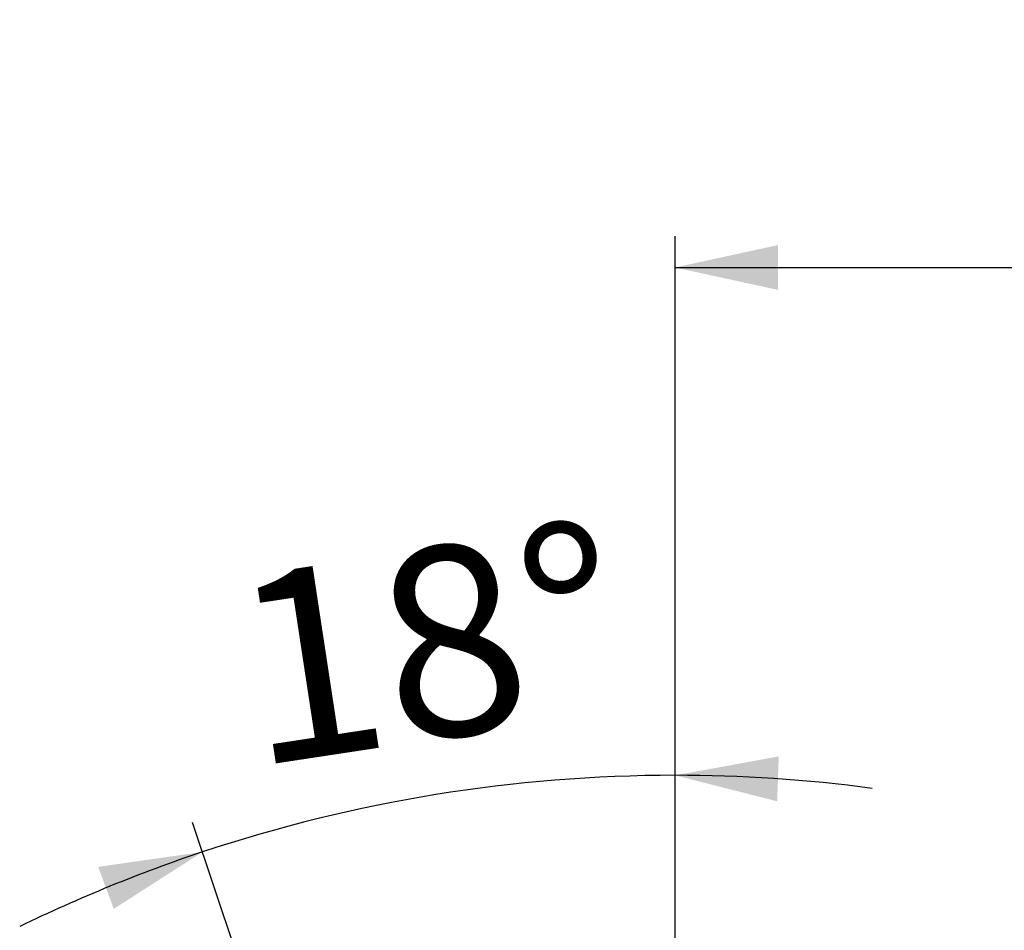
# Model space of a CAD drawing. Units: millimetres. Extents: x 37 to 202, y -70 to 277.
# Drawn here: x 60 to 91, y 247 to 277 of the extents above; entities that cross this region are included whole.
import ezdxf

# ---------------------------------------------------------------- set-up
doc = ezdxf.new("R2010")
doc.units = ezdxf.units.MM
doc.layers.add('0_18', color=7, linetype='Continuous')
doc.styles.add('SLDTEXTSTYLE0', font='TXT', dxfattribs={"width": 0.75})
doc.dimstyles.new('SLDDIMSTYLE0', dxfattribs={"dimtxt": 6.085417, "dimasz": 3.302, "dimexe": 0, "dimexo": 0.0625, "dimgap": 1.521354, "dimtad": 1, "dimdec": 4, "dimlfac": 2, "dimzin": 12, "dimdsep": 46, "dimtxsty": 'SLDTEXTSTYLE0', "dimsah": 1, "dimcen": 0.09, "dimadec": 0, "dimazin": 3, "dimtfac": 1, "dimtdec": 0, "dimtofl": 0, "dimtmove": 0, "dimatfit": 3, "dimfxl": 1, "dimfrac": 2, "dimtolj": 1, "dimtzin": 12, "dimarcsym": 0})
doc.dimstyles.new('SLDDIMSTYLE2', dxfattribs={"dimtxt": 6.085417, "dimasz": 3.302, "dimexe": 0, "dimexo": 0.0625, "dimgap": 1.521354, "dimtad": 1, "dimdec": 0, "dimlfac": 2, "dimrnd": 1e-09, "dimzin": 12, "dimdsep": 46, "dimtxsty": 'SLDTEXTSTYLE0', "dimsah": 1, "dimcen": 0.09, "dimadec": 0, "dimazin": 3, "dimtfac": 1, "dimtdec": 0, "dimtofl": 0, "dimtmove": 0, "dimatfit": 3, "dimfxl": 1, "dimfrac": 2, "dimtolj": 1, "dimtzin": 12, "dimarcsym": 0})

# ---------------------------------------------------------------- blocks, each defined once
blk = doc.blocks.new('_D')
at = {"layer": '0_18', "color": 7}
for p, q in [((80.751, 227.065), (80.751, 253.436)), ((73.755, 225.483), (65.275, 250.925))]:
    blk.add_line(p, q, dxfattribs=at)
for start, end in [(90, 108.4349), (82.4248, 90), (108.4349, 116.0101)]:
    blk.add_arc((80.751, 204.497), 47.939, start, end, dxfattribs=at)
for points in [[(80.751, 252.436), (84.026, 251.603), (84.076, 253.042)], [(65.591, 249.976), (62.245, 249.499), (62.747, 248.15)]]:
    blk.add_solid(points, dxfattribs=at)
at = {"layer": '0_18', "color": 7, "insert": (66.307, 258.724), "char_height": 6.0854, "attachment_point": 1, "rotation": 8.6545, "style": 'SLDTEXTSTYLE0'}
blk.add_mtext('18°', dxfattribs=at)
blk = doc.blocks.new('_D_2')
at = {"layer": '0_18', "color": 7}
for p, q in [((80.751, 227.065), (80.751, 269.733)), ((135.814, 203.854), (135.814, 269.733)), ((80.751, 268.733), (135.814, 268.733))]:
    blk.add_line(p, q, dxfattribs=at)
for points in [[(80.751, 268.733), (84.053, 268.013), (84.053, 269.453)], [(135.814, 268.733), (132.512, 269.453), (132.512, 268.013)]]:
    blk.add_solid(points, dxfattribs=at)
at = {"layer": '0_18', "color": 7, "insert": (101.538, 276.577), "char_height": 6.0854, "attachment_point": 1, "style": 'SLDTEXTSTYLE0'}
blk.add_mtext('110', dxfattribs=at)

msp = doc.modelspace()

# ---------------------------------------------------------------- dimensions: what is measured, and where the dimension line sits
at = {"layer": '0_18', "color": 7}
dim = msp.add_linear_dim(base=(135.81403801, 268.73270673), p1=(80.75073097, 226.06454034), p2=(135.81403801, 202.85417977), dimstyle='SLDDIMSTYLE2', dxfattribs=at)
dim.commit()
dim.dimension.update_dxf_attribs({"geometry": '_D_2', "text_midpoint": (108.28238449, 268.73270673), "dimtype": 160})
dim = msp.add_angular_dim_2l(base=(73.07179117, 251.81692808), line1=((80.75073097, 226.06454034), (80.75073097, 225.93627851)), line2=((74.071685, 224.53430682), (74.09635352, 224.46030126)), dimstyle='SLDDIMSTYLE0', dxfattribs=at)
dim.commit()
dim.dimension.update_dxf_attribs({"geometry": '_D', "text_midpoint": (73.53706787, 251.8900881), "dimtype": 162})

doc.saveas('drawing.dxf')
